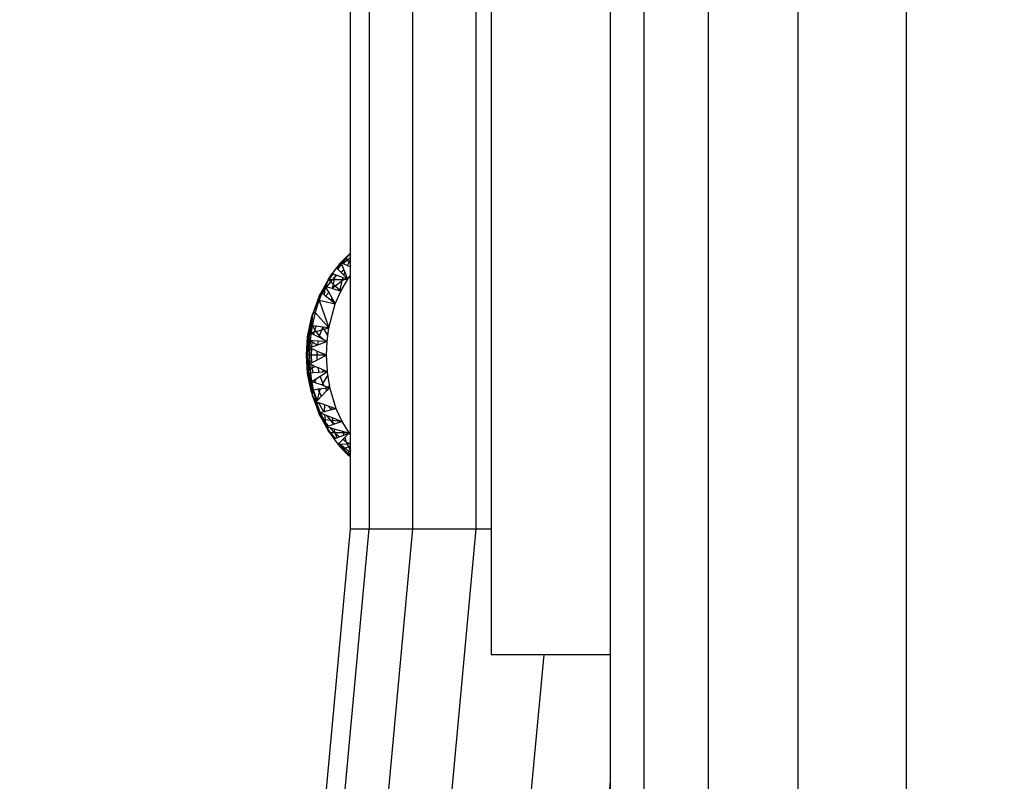
# Model space of a CAD drawing. Units: millimetres. Extents: x 0 to 291, y 0 to 204.
# Drawn here: x 57 to 59, y 158 to 160 of the extents above; entities that cross this region are included whole.
import ezdxf
from ezdxf import colors
from ezdxf.entities.mleader import LeaderData, LeaderLine
from ezdxf.enums import TextEntityAlignment as Align
from ezdxf.math import Vec2, Vec3

# ---------------------------------------------------------------- set-up
doc = ezdxf.new("R2010")
doc.units = ezdxf.units.MM
doc.layers.add('Predeterminado', color=7, linetype='Continuous')
doc.styles.add('SEACAD_Arial', font='arial.ttf')
doc.dimstyles.new('ISO', dxfattribs={"dimtxt": 3.125, "dimasz": 3.125, "dimexe": 1.5625, "dimexo": 0, "dimgap": 0.78125, "dimtad": 0, "dimdec": 0, "dimlfac": 100.017483, "dimrnd": 10, "dimtxsty": 'SEACAD_Arial', "dimblk1": '_SE_FILLED', "dimblk2": '_SE_FILLED', "dimsah": 1, "dimcen": 1.5625, "dimadec": 1, "dimazin": 0, "dimtfac": 0.5, "dimtdec": 4, "dimtmove": 0, "dimatfit": 3, "dimfxl": 1, "dimarcsym": 0})

# ---------------------------------------------------------------- blocks, each defined once
blk = doc.blocks.new('A$C429A5B92')
at = {"color": 7, "linetype": 'Continuous'}
for p, q in [((419.582, 2.32), (419.582, 2878.496)), ((408.704, 2.32), (408.704, 2873.344)), ((399.666, 2.32), (399.666, 2869.763)), ((393.2, 2.32), (393.2, 2868.069)), ((389.831, 2728.303), (389.831, 2867.352)), ((365.58, 2866.372), (365.58, 2740.935)), ((369.97, 2740.935), (369.97, 2865.669)), ((376.29, 2865.669), (376.29, 2740.935)), ((377.829, 2865.669), (377.829, 2740.935)), ((363.706, 2768.637), (363.706, 2846.819)), ((363.186, 2768.177), (362.722, 2767.693)), ((363.186, 2768.177), (362.826, 2767.647)), ((362.865, 2767.63), (363.253, 2768.102)), ((363.41, 2767.927), (362.969, 2767.584)), ((363.672, 2768.612), (363.186, 2768.177)), ((363.253, 2768.102), (363.186, 2768.177)), ((363.253, 2768.102), (363.672, 2768.612)), ((363.41, 2767.927), (363.253, 2768.102)), ((363.706, 2768.158), (363.41, 2767.927)), ((363.576, 2767.741), (363.41, 2767.927)), ((363.576, 2767.741), (363.706, 2767.995)), ((363.706, 2768.637), (363.672, 2768.612)), ((363.672, 2768.612), (363.706, 2768.543)), ((363.672, 2768.612), (363.706, 2768.511)), ((363.672, 2768.612), (363.706, 2768.594)), ((363.706, 2768.594), (363.706, 2768.637)), ((363.706, 2768.543), (363.706, 2768.594)), ((363.706, 2768.511), (363.706, 2768.543)), ((363.706, 2768.158), (363.706, 2768.511)), ((363.706, 2767.995), (363.706, 2768.158)), ((363.706, 2767.596), (363.706, 2767.995)), ((362.283, 2767.162), (361.87, 2766.588)), ((362.722, 2767.693), (362.283, 2767.162)), ((362.316, 2767.129), (362.283, 2767.162)), ((362.316, 2767.129), (362.722, 2767.693)), ((362.389, 2767.055), (362.316, 2767.129)), ((362.576, 2767.278), (362.389, 2767.055)), ((362.453, 2766.989), (362.389, 2767.055)), ((362.453, 2766.989), (362.576, 2767.278)), ((362.722, 2766.716), (362.453, 2766.989)), ((362.722, 2767.693), (362.576, 2767.278)), ((362.773, 2767.569), (362.576, 2767.278)), ((362.576, 2767.278), (362.787, 2767.535)), ((362.816, 2767.465), (362.576, 2767.278)), ((362.722, 2767.693), (362.826, 2767.647)), ((362.722, 2767.693), (362.773, 2767.569)), ((362.722, 2766.716), (363.027, 2766.953)), ((362.773, 2767.569), (362.787, 2767.535)), ((362.787, 2767.535), (362.816, 2767.465)), ((362.816, 2767.465), (363.027, 2766.953)), ((362.826, 2767.647), (362.865, 2767.63)), ((362.865, 2767.63), (362.969, 2767.584)), ((362.969, 2767.584), (363.399, 2767.394)), ((363.027, 2766.953), (363.126, 2766.712)), ((363.399, 2767.394), (363.576, 2767.741)), ((363.399, 2767.394), (363.619, 2767.297)), ((363.706, 2767.596), (363.576, 2767.741)), ((363.619, 2767.297), (363.706, 2767.335)), ((363.619, 2767.297), (363.706, 2767.258)), ((363.706, 2767.335), (363.706, 2767.596)), ((363.706, 2767.258), (363.706, 2767.335)), ((363.706, 2766.39), (363.706, 2767.258)), ((361.464, 2765.949), (360.552, 2764.33)), ((360.552, 2764.33), (361.449, 2765.906)), ((361.445, 2765.895), (361.136, 2765.322)), ((361.233, 2765.292), (361.445, 2765.895)), ((361.488, 2765.974), (361.445, 2765.895)), ((361.445, 2765.895), (361.449, 2765.906)), ((361.449, 2765.906), (361.488, 2765.974)), ((361.449, 2765.906), (361.464, 2765.949)), ((361.464, 2765.949), (361.87, 2766.588)), ((361.569, 2766.104), (361.464, 2765.949)), ((361.464, 2765.949), (361.523, 2766.03)), ((361.495, 2765.986), (361.464, 2765.949)), ((361.488, 2765.974), (361.464, 2765.949)), ((361.495, 2765.986), (361.488, 2765.974)), ((361.488, 2765.974), (361.908, 2765.982)), ((361.488, 2765.974), (361.722, 2765.759)), ((361.968, 2766.552), (361.495, 2765.986)), ((361.523, 2766.03), (361.495, 2765.986)), ((361.523, 2766.03), (361.914, 2766.572)), ((361.569, 2766.104), (361.523, 2766.03)), ((361.87, 2766.588), (361.569, 2766.104)), ((361.89, 2766.581), (361.569, 2766.104)), ((361.722, 2765.759), (361.908, 2765.982)), ((361.87, 2766.588), (361.89, 2766.581)), ((361.89, 2766.581), (361.914, 2766.572)), ((361.908, 2765.982), (362.147, 2766.268)), ((361.908, 2765.982), (362.081, 2765.986)), ((361.914, 2766.572), (361.968, 2766.552)), ((361.968, 2766.552), (362.226, 2766.455)), ((361.975, 2765.527), (362.081, 2765.986)), ((362.081, 2765.986), (362.147, 2766.268)), ((362.081, 2765.986), (362.885, 2766.001)), ((362.147, 2766.268), (362.226, 2766.455)), ((362.147, 2766.268), (362.335, 2766.415)), ((362.161, 2765.356), (362.848, 2765.891)), ((362.226, 2766.455), (362.335, 2766.415)), ((362.335, 2766.415), (362.948, 2766.186)), ((362.656, 2764.903), (362.848, 2765.891)), ((363.023, 2766.409), (362.722, 2766.716)), ((362.731, 2764.834), (363.414, 2766.011)), ((362.848, 2765.891), (363.106, 2766.005)), ((362.848, 2765.891), (362.885, 2766.001)), ((362.885, 2766.001), (362.948, 2766.186)), ((362.885, 2766.001), (363.106, 2766.005)), ((362.948, 2766.186), (363.255, 2766.071)), ((363.023, 2766.409), (363.126, 2766.712)), ((363.325, 2766.102), (363.023, 2766.409)), ((363.106, 2766.005), (363.255, 2766.071)), ((363.106, 2766.005), (363.414, 2766.011)), ((363.126, 2766.712), (363.369, 2766.121)), ((363.255, 2766.071), (363.414, 2766.011)), ((363.325, 2766.102), (363.369, 2766.121)), ((363.414, 2766.011), (363.325, 2766.102)), ((363.369, 2766.121), (363.414, 2766.011)), ((363.414, 2766.011), (363.706, 2766.39)), ((363.706, 2750.383), (363.706, 2766.39)), ((360.552, 2764.33), (361.136, 2765.322)), ((361.136, 2765.322), (360.816, 2764.635)), ((360.877, 2764.585), (361.162, 2765.09)), ((361.077, 2764.422), (361.162, 2765.09)), ((361.136, 2765.322), (361.202, 2765.206)), ((361.136, 2765.322), (361.233, 2765.292)), ((361.162, 2765.09), (361.202, 2765.206)), ((361.162, 2765.09), (361.225, 2765.166)), ((361.202, 2765.206), (361.225, 2765.166)), ((361.225, 2765.166), (361.503, 2764.684)), ((361.233, 2765.292), (361.311, 2765.268)), ((361.311, 2765.268), (361.722, 2765.759)), ((361.311, 2765.268), (361.853, 2765.103)), ((361.722, 2765.759), (361.975, 2765.527)), ((361.853, 2765.103), (361.885, 2765.141)), ((361.853, 2765.103), (361.882, 2765.094)), ((361.882, 2765.094), (361.885, 2765.141)), ((361.882, 2765.094), (362.647, 2764.86)), ((361.885, 2765.141), (361.975, 2765.527)), ((361.885, 2765.141), (362.161, 2765.356)), ((361.975, 2765.527), (362.161, 2765.356)), ((362.161, 2765.356), (362.656, 2764.903)), ((362.647, 2764.86), (362.656, 2764.903)), ((362.656, 2764.903), (362.731, 2764.834)), ((360.552, 2764.33), (359.874, 2762.482)), ((360.53, 2763.918), (360.351, 2763.348)), ((360.352, 2763.528), (360.53, 2763.918)), ((360.601, 2764.095), (360.53, 2763.918)), ((360.53, 2763.918), (360.533, 2763.975)), ((360.53, 2763.918), (361.528, 2761.142)), ((360.53, 2763.918), (362.168, 2763.529)), ((360.533, 2763.975), (360.552, 2764.33)), ((360.533, 2763.975), (360.601, 2764.095)), ((360.816, 2764.635), (360.552, 2764.33)), ((360.816, 2764.635), (360.601, 2764.095)), ((360.877, 2764.585), (360.816, 2764.635)), ((361.077, 2764.422), (360.877, 2764.585)), ((361.199, 2764.322), (361.077, 2764.422)), ((361.199, 2764.322), (361.503, 2764.684)), ((361.754, 2763.867), (361.199, 2764.322)), ((361.503, 2764.684), (361.811, 2764.148)), ((361.754, 2763.867), (361.794, 2763.915)), ((361.794, 2763.915), (361.811, 2764.148)), ((361.794, 2763.915), (361.899, 2763.997)), ((361.799, 2763.831), (361.794, 2763.915)), ((361.811, 2764.148), (361.899, 2763.997)), ((361.899, 2763.997), (362.168, 2763.529)), ((362.168, 2763.529), (362.731, 2764.834)), ((362.647, 2764.86), (362.731, 2764.834)), ((359.874, 2762.482), (360.121, 2763.023)), ((359.939, 2762.528), (360.121, 2763.023)), ((360.121, 2763.023), (360.352, 2763.528)), ((360.351, 2763.348), (360.135, 2762.663)), ((360.351, 2763.348), (360.352, 2763.528)), ((361.528, 2761.142), (362.168, 2763.529)), ((361.799, 2763.831), (361.754, 2763.867)), ((362.168, 2763.529), (361.799, 2763.831)), ((359.382, 2760.24), (359.752, 2762.017)), ((359.763, 2761.949), (359.456, 2760.477)), ((359.752, 2762.017), (359.874, 2762.482)), ((359.752, 2762.017), (359.809, 2762.174)), ((359.763, 2761.949), (359.752, 2762.017)), ((359.809, 2762.174), (359.763, 2761.949)), ((359.833, 2761.499), (359.763, 2761.949)), ((359.874, 2762.482), (359.809, 2762.174)), ((359.809, 2762.174), (359.87, 2762.338)), ((359.848, 2761.539), (359.87, 2762.338)), ((359.87, 2762.338), (359.939, 2762.528)), ((359.87, 2762.338), (359.874, 2762.482)), ((359.939, 2762.528), (359.874, 2762.482)), ((360.135, 2762.663), (359.939, 2762.528)), ((360.135, 2762.663), (359.941, 2761.794)), ((361.528, 2761.142), (360.135, 2762.663)), ((359.456, 2760.477), (359.766, 2761.177)), ((359.64, 2760.574), (359.766, 2761.177)), ((359.842, 2761.35), (359.729, 2760.621)), ((359.766, 2761.177), (359.833, 2761.499)), ((359.766, 2761.177), (359.842, 2761.35)), ((359.833, 2761.499), (359.848, 2761.539)), ((359.846, 2761.473), (359.833, 2761.499)), ((359.842, 2761.35), (359.846, 2761.473)), ((359.862, 2761.439), (359.842, 2761.35)), ((359.911, 2761.341), (359.842, 2761.35)), ((359.846, 2761.473), (359.848, 2761.539)), ((359.862, 2761.439), (359.846, 2761.473)), ((359.848, 2761.539), (359.941, 2761.794)), ((359.941, 2761.794), (359.862, 2761.439)), ((360.115, 2760.934), (359.911, 2761.341)), ((360.249, 2761.3), (359.911, 2761.341)), ((360.115, 2760.934), (360.249, 2761.3)), ((360.912, 2761.218), (360.249, 2761.3)), ((360.815, 2760.935), (360.915, 2761.209)), ((360.815, 2760.935), (361.043, 2761.001)), ((360.915, 2761.209), (360.912, 2761.218)), ((360.92, 2761.217), (360.912, 2761.218)), ((360.915, 2761.209), (360.92, 2761.217)), ((361.043, 2761.001), (360.915, 2761.209)), ((361.528, 2761.142), (360.92, 2761.217)), ((361.043, 2761.001), (361.528, 2761.142)), ((361.427, 2760.379), (361.043, 2761.001)), ((361.427, 2760.379), (361.528, 2761.142)), ((359.257, 2758.392), (359.382, 2760.24)), ((359.433, 2760.139), (359.315, 2758.392)), ((359.382, 2760.24), (359.456, 2760.477)), ((359.433, 2760.139), (359.382, 2760.24)), ((359.456, 2760.477), (359.433, 2760.139)), ((359.516, 2759.976), (359.433, 2760.139)), ((359.449, 2758.993), (359.516, 2759.976)), ((359.456, 2760.477), (359.64, 2760.574)), ((359.556, 2760.169), (359.456, 2760.477)), ((359.516, 2759.976), (359.556, 2760.169)), ((359.644, 2759.867), (359.516, 2759.976)), ((359.556, 2760.169), (359.64, 2760.574)), ((359.648, 2759.883), (359.556, 2760.169)), ((359.64, 2760.574), (359.729, 2760.621)), ((359.729, 2760.621), (359.648, 2759.883)), ((359.729, 2760.621), (360.07, 2760.72)), ((359.729, 2760.621), (360.018, 2760.47)), ((360.018, 2760.47), (360.07, 2760.72)), ((360.018, 2760.47), (360.563, 2760.187)), ((360.07, 2760.72), (360.115, 2760.934)), ((360.07, 2760.72), (360.245, 2760.77)), ((360.245, 2760.77), (360.115, 2760.934)), ((360.245, 2760.77), (360.815, 2760.935)), ((360.594, 2760.332), (360.245, 2760.77)), ((360.563, 2760.187), (360.594, 2760.332)), ((360.563, 2760.187), (360.977, 2759.971)), ((360.594, 2760.332), (360.815, 2760.935)), ((360.977, 2759.971), (360.594, 2760.332)), ((360.977, 2759.971), (361.3, 2759.803)), ((361.3, 2759.803), (361.38, 2760.02)), ((361.348, 2759.778), (361.38, 2760.02)), ((361.38, 2760.02), (361.427, 2760.379)), ((359.315, 2758.392), (359.449, 2758.993)), ((359.429, 2758.692), (359.599, 2759.139)), ((359.429, 2758.692), (359.449, 2758.993)), ((359.449, 2758.993), (359.644, 2759.867)), ((359.599, 2759.139), (359.582, 2758.392)), ((359.646, 2759.865), (359.599, 2759.139)), ((359.599, 2759.139), (359.824, 2759.221)), ((359.599, 2759.139), (359.812, 2759.045)), ((359.644, 2759.867), (359.648, 2759.883)), ((359.646, 2759.865), (359.644, 2759.867)), ((359.648, 2759.883), (359.646, 2759.865)), ((359.855, 2759.688), (359.646, 2759.865)), ((359.648, 2759.883), (359.893, 2759.868)), ((359.768, 2758.392), (359.812, 2759.045)), ((359.812, 2759.045), (360.357, 2758.804)), ((359.824, 2759.221), (359.855, 2759.688)), ((359.824, 2759.221), (360.343, 2759.411)), ((359.855, 2759.688), (359.893, 2759.868)), ((360.343, 2759.411), (359.855, 2759.688)), ((359.893, 2759.868), (360.489, 2759.831)), ((360.343, 2759.411), (360.407, 2759.434)), ((360.407, 2759.434), (360.489, 2759.831)), ((360.407, 2759.434), (361.228, 2759.735)), ((360.489, 2759.831), (361.17, 2759.789)), ((361.228, 2759.735), (361.17, 2759.789)), ((361.17, 2759.789), (361.292, 2759.782)), ((361.228, 2759.735), (361.282, 2759.754)), ((361.282, 2759.754), (361.292, 2759.782)), ((361.282, 2759.754), (361.348, 2759.778)), ((361.287, 2758.392), (361.348, 2759.778)), ((361.292, 2759.782), (361.348, 2759.778)), ((361.3, 2759.803), (361.348, 2759.778)), ((359.257, 2758.392), (359.315, 2758.392)), ((359.382, 2756.544), (359.257, 2758.392)), ((359.315, 2758.392), (359.429, 2758.692)), ((359.315, 2758.392), (359.433, 2756.646)), ((359.409, 2758.392), (359.315, 2758.392)), ((359.433, 2758.032), (359.315, 2758.392)), ((359.409, 2758.392), (359.429, 2758.692)), ((359.433, 2758.032), (359.409, 2758.392)), ((359.582, 2758.392), (359.409, 2758.392)), ((359.516, 2756.809), (359.433, 2758.032)), ((359.606, 2757.503), (359.433, 2758.032)), ((359.582, 2758.392), (359.606, 2757.503)), ((359.768, 2758.392), (359.582, 2758.392)), ((359.82, 2757.617), (359.768, 2758.392)), ((360.329, 2758.392), (359.768, 2758.392)), ((360.329, 2758.392), (360.357, 2758.804)), ((360.362, 2757.903), (360.329, 2758.392)), ((361.084, 2758.392), (360.329, 2758.392)), ((360.357, 2758.804), (361.09, 2758.479)), ((361.091, 2758.289), (360.362, 2757.903)), ((361.084, 2758.392), (361.09, 2758.479)), ((361.091, 2758.289), (361.084, 2758.392)), ((361.287, 2758.392), (361.084, 2758.392)), ((361.09, 2758.479), (361.287, 2758.392)), ((361.287, 2758.392), (361.091, 2758.289)), ((361.373, 2756.744), (361.287, 2758.392)), ((359.519, 2756.812), (359.606, 2757.503)), ((359.82, 2757.617), (359.606, 2757.503)), ((359.606, 2757.503), (359.651, 2756.924)), ((359.606, 2757.503), (359.834, 2757.405)), ((359.855, 2757.096), (359.651, 2756.924)), ((360.362, 2757.903), (359.82, 2757.617)), ((359.855, 2757.096), (359.834, 2757.405)), ((359.834, 2757.405), (360.156, 2757.267)), ((360.156, 2757.267), (359.855, 2757.096)), ((359.95, 2756.64), (359.855, 2757.096)), ((360.156, 2757.267), (360.45, 2757.14)), ((360.546, 2756.683), (360.45, 2757.14)), ((360.45, 2757.14), (361.051, 2756.883)), ((359.433, 2756.646), (359.382, 2756.544)), ((359.382, 2756.544), (359.456, 2756.308)), ((359.752, 2754.768), (359.382, 2756.544)), ((359.516, 2756.809), (359.433, 2756.646)), ((359.433, 2756.646), (359.456, 2756.308)), ((359.456, 2756.308), (359.518, 2756.799)), ((359.582, 2756.488), (359.456, 2756.308)), ((359.456, 2756.308), (359.708, 2755.883)), ((359.826, 2755.243), (359.456, 2756.308)), ((359.456, 2756.308), (359.763, 2754.836)), ((359.519, 2756.812), (359.516, 2756.809)), ((359.518, 2756.799), (359.516, 2756.809)), ((359.518, 2756.799), (359.519, 2756.812)), ((359.582, 2756.488), (359.518, 2756.799)), ((359.651, 2756.924), (359.519, 2756.812)), ((359.675, 2756.619), (359.582, 2756.488)), ((359.708, 2755.883), (359.582, 2756.488)), ((359.651, 2756.924), (359.675, 2756.619)), ((359.675, 2756.619), (359.95, 2756.64)), ((359.675, 2756.619), (359.79, 2755.746)), ((359.95, 2756.64), (360.546, 2756.683)), ((360.096, 2755.939), (360.275, 2756.052)), ((360.275, 2756.052), (360.115, 2755.851)), ((360.275, 2756.052), (360.653, 2756.29)), ((360.546, 2756.683), (360.864, 2756.707)), ((360.653, 2756.29), (361.373, 2756.744)), ((360.915, 2755.576), (360.653, 2756.29)), ((361.051, 2756.883), (360.864, 2756.707)), ((360.864, 2756.707), (361.373, 2756.744)), ((361.427, 2756.405), (360.915, 2755.576)), ((361.051, 2756.883), (361.373, 2756.744)), ((361.427, 2756.405), (361.373, 2756.744)), ((361.579, 2755.443), (361.427, 2756.405)), ((359.708, 2755.883), (359.79, 2755.746)), ((359.833, 2755.286), (359.708, 2755.883)), ((359.826, 2755.243), (359.763, 2754.836)), ((359.79, 2755.746), (360.096, 2755.939)), ((359.79, 2755.746), (360.024, 2755.668)), ((359.79, 2755.746), (359.864, 2755.349)), ((359.833, 2755.286), (359.826, 2755.243)), ((359.95, 2754.887), (359.826, 2755.243)), ((359.864, 2755.349), (359.833, 2755.286)), ((359.92, 2755.049), (359.833, 2755.286)), ((359.864, 2755.349), (359.92, 2755.049)), ((359.92, 2755.049), (359.95, 2754.887)), ((360.115, 2755.851), (360.024, 2755.668)), ((360.024, 2755.668), (360.204, 2755.608)), ((360.115, 2755.851), (360.096, 2755.939)), ((360.204, 2755.608), (360.115, 2755.851)), ((360.204, 2755.608), (360.838, 2755.397)), ((361.2, 2755.071), (360.662, 2754.992)), ((360.915, 2755.576), (360.838, 2755.397)), ((360.838, 2755.397), (361.057, 2755.324)), ((361.057, 2755.324), (360.915, 2755.576)), ((361.057, 2755.324), (361.484, 2755.182)), ((361.458, 2755.109), (361.2, 2755.071)), ((361.334, 2754.833), (361.2, 2755.071)), ((361.371, 2754.87), (361.629, 2755.134)), ((361.458, 2755.109), (361.371, 2754.87)), ((361.629, 2755.134), (361.458, 2755.109)), ((361.579, 2755.443), (361.484, 2755.182)), ((361.484, 2755.182), (361.629, 2755.134)), ((361.629, 2755.134), (361.579, 2755.443)), ((362.26, 2753.013), (361.629, 2755.134)), ((359.763, 2754.836), (359.752, 2754.768)), ((359.752, 2754.768), (359.874, 2754.303)), ((359.809, 2754.611), (359.752, 2754.768)), ((359.763, 2754.836), (359.809, 2754.611)), ((359.809, 2754.611), (359.874, 2754.303)), ((359.886, 2754.401), (359.809, 2754.611)), ((359.874, 2754.303), (359.886, 2754.401)), ((359.874, 2754.303), (360.552, 2752.455)), ((359.988, 2754.125), (359.874, 2754.303)), ((360.152, 2753.677), (359.874, 2754.303)), ((359.886, 2754.401), (359.95, 2754.887)), ((359.988, 2754.125), (359.886, 2754.401)), ((359.978, 2754.891), (359.95, 2754.887)), ((359.95, 2754.887), (360.248, 2753.72)), ((360.442, 2754.959), (359.978, 2754.891)), ((360.348, 2753.883), (359.978, 2754.891)), ((360.248, 2753.72), (359.988, 2754.125)), ((360.152, 2753.677), (359.988, 2754.125)), ((360.536, 2754.702), (360.348, 2753.883)), ((360.369, 2753.844), (360.781, 2754.267)), ((360.662, 2754.992), (360.442, 2754.959)), ((360.536, 2754.702), (360.442, 2754.959)), ((360.662, 2754.992), (360.536, 2754.702)), ((360.781, 2754.267), (360.536, 2754.702)), ((360.781, 2754.267), (361.334, 2754.833)), ((361.334, 2754.833), (361.371, 2754.87)), ((360.353, 2753.13), (360.152, 2753.677)), ((360.352, 2753.228), (360.152, 2753.677)), ((360.248, 2753.72), (360.348, 2753.823)), ((360.248, 2753.72), (360.351, 2753.419)), ((360.248, 2753.72), (360.349, 2753.685)), ((360.348, 2753.883), (360.348, 2753.823)), ((360.369, 2753.844), (360.348, 2753.883)), ((360.348, 2753.823), (360.369, 2753.844)), ((360.349, 2753.685), (360.351, 2753.419)), ((360.349, 2753.685), (360.487, 2753.636)), ((360.351, 2753.419), (360.352, 2753.228)), ((360.351, 2753.419), (360.599, 2752.693)), ((360.352, 2753.228), (360.353, 2753.13)), ((360.556, 2752.769), (360.352, 2753.228)), ((360.353, 2753.13), (360.552, 2752.455)), ((360.556, 2752.769), (360.353, 2753.13)), ((361.013, 2752.702), (360.487, 2753.636)), ((360.487, 2753.636), (361.087, 2753.425)), ((361.087, 2753.425), (361.044, 2752.71)), ((361.087, 2753.425), (361.43, 2753.305)), ((361.775, 2752.892), (361.43, 2753.305)), ((361.43, 2753.305), (361.813, 2753.17)), ((361.813, 2753.17), (361.796, 2752.897)), ((361.813, 2753.17), (362.26, 2753.013)), ((360.552, 2752.455), (360.629, 2752.606)), ((360.552, 2752.455), (361.464, 2750.836)), ((360.928, 2751.898), (360.552, 2752.455)), ((361.26, 2751.222), (360.552, 2752.455)), ((360.599, 2752.693), (360.556, 2752.769)), ((360.629, 2752.606), (360.556, 2752.769)), ((360.646, 2752.61), (360.599, 2752.693)), ((360.599, 2752.693), (360.629, 2752.606)), ((360.646, 2752.61), (360.629, 2752.606)), ((360.629, 2752.606), (360.928, 2751.898)), ((360.629, 2752.606), (360.654, 2752.596)), ((361.013, 2752.702), (360.646, 2752.61)), ((361.054, 2751.886), (360.654, 2752.596)), ((360.654, 2752.596), (361.069, 2752.432)), ((361.044, 2752.71), (361.013, 2752.702)), ((361.775, 2752.892), (361.044, 2752.71)), ((361.069, 2752.432), (361.138, 2751.879)), ((361.069, 2752.432), (361.304, 2752.338)), ((361.732, 2751.826), (361.304, 2752.338)), ((361.304, 2752.338), (361.85, 2752.122)), ((361.796, 2752.897), (361.775, 2752.892)), ((362.26, 2753.013), (361.796, 2752.897)), ((361.85, 2752.122), (361.872, 2751.814)), ((361.85, 2752.122), (362.672, 2751.796)), ((362.846, 2751.727), (362.26, 2753.013)), ((360.928, 2751.898), (361.26, 2751.222)), ((361.054, 2751.886), (360.928, 2751.898)), ((361.162, 2751.695), (361.054, 2751.886)), ((361.138, 2751.879), (361.054, 2751.886)), ((361.138, 2751.879), (361.162, 2751.695)), ((361.732, 2751.826), (361.138, 2751.879)), ((361.162, 2751.695), (361.321, 2751.242)), ((361.495, 2751.297), (361.162, 2751.695)), ((361.26, 2751.222), (361.321, 2751.242)), ((361.464, 2750.836), (361.26, 2751.222)), ((361.26, 2751.222), (361.439, 2750.907)), ((361.26, 2751.222), (361.336, 2751.201)), ((361.321, 2751.242), (361.495, 2751.297)), ((361.336, 2751.201), (361.439, 2750.907)), ((361.336, 2751.201), (361.649, 2751.112)), ((361.495, 2751.297), (361.933, 2751.436)), ((362.094, 2750.58), (361.649, 2751.112)), ((361.649, 2751.112), (362.034, 2751.003)), ((361.885, 2751.643), (361.732, 2751.826)), ((361.872, 2751.814), (361.732, 2751.826)), ((361.872, 2751.814), (361.885, 2751.643)), ((362.683, 2751.741), (361.872, 2751.814)), ((361.885, 2751.643), (361.933, 2751.436)), ((362.088, 2751.486), (361.885, 2751.643)), ((361.933, 2751.436), (362.088, 2751.486)), ((362.088, 2751.486), (362.695, 2751.679)), ((362.672, 2751.796), (362.683, 2751.741)), ((362.672, 2751.796), (362.846, 2751.727)), ((362.683, 2751.741), (362.695, 2751.679)), ((362.846, 2751.727), (362.683, 2751.741)), ((362.695, 2751.679), (362.846, 2751.727)), ((363.551, 2750.574), (362.846, 2751.727)), ((361.439, 2750.907), (361.464, 2750.836)), ((361.439, 2750.907), (361.512, 2750.778)), ((361.624, 2750.582), (361.464, 2750.836)), ((361.464, 2750.836), (361.512, 2750.778)), ((361.464, 2750.836), (361.59, 2750.641)), ((361.551, 2750.71), (361.464, 2750.836)), ((361.512, 2750.778), (361.676, 2750.582)), ((361.512, 2750.778), (361.551, 2750.71)), ((361.639, 2750.582), (361.551, 2750.71)), ((361.551, 2750.71), (361.59, 2750.641)), ((361.59, 2750.641), (361.629, 2750.582)), ((361.59, 2750.641), (361.624, 2750.582)), ((361.624, 2750.582), (362.018, 2749.981)), ((361.629, 2750.582), (361.624, 2750.582)), ((361.629, 2750.582), (362.018, 2749.981)), ((361.639, 2750.582), (361.629, 2750.582)), ((362.047, 2749.992), (361.639, 2750.582)), ((361.676, 2750.582), (361.639, 2750.582)), ((361.676, 2750.582), (362.14, 2750.028)), ((362.094, 2750.58), (361.676, 2750.582)), ((362.034, 2751.003), (362.132, 2750.58)), ((362.034, 2751.003), (362.894, 2750.76)), ((362.147, 2750.517), (362.094, 2750.58)), ((362.132, 2750.58), (362.094, 2750.58)), ((362.132, 2750.58), (362.147, 2750.517)), ((362.955, 2750.576), (362.132, 2750.58)), ((362.14, 2750.028), (362.324, 2750.1)), ((362.147, 2750.517), (362.324, 2750.1)), ((362.564, 2750.192), (362.147, 2750.517)), ((362.324, 2750.1), (362.564, 2750.192)), ((362.564, 2750.192), (363.025, 2750.37)), ((362.894, 2750.76), (362.955, 2750.576)), ((362.894, 2750.76), (363.551, 2750.574)), ((362.917, 2749.917), (363.11, 2750.118)), ((362.955, 2750.576), (363.025, 2750.37)), ((363.551, 2750.574), (362.955, 2750.576)), ((363.025, 2750.37), (363.551, 2750.574)), ((363.11, 2750.118), (363.551, 2750.574)), ((363.11, 2750.118), (363.271, 2749.642)), ((363.706, 2750.383), (363.551, 2750.574)), ((363.706, 2749.526), (363.706, 2750.383)), ((362.018, 2749.981), (362.047, 2749.992)), ((362.018, 2749.981), (362.44, 2749.424)), ((362.047, 2749.992), (362.14, 2750.028)), ((362.44, 2749.424), (362.55, 2749.538)), ((362.576, 2749.507), (362.44, 2749.424)), ((362.44, 2749.424), (362.612, 2749.438)), ((362.44, 2749.424), (362.887, 2748.911)), ((362.55, 2749.538), (362.559, 2749.547)), ((362.55, 2749.538), (362.576, 2749.507)), ((362.559, 2749.547), (362.917, 2749.917)), ((362.559, 2749.547), (362.576, 2749.507)), ((362.576, 2749.507), (362.659, 2749.442)), ((362.576, 2749.507), (362.626, 2749.439)), ((362.634, 2749.44), (362.576, 2749.507)), ((362.612, 2749.438), (362.576, 2749.507)), ((362.612, 2749.438), (362.626, 2749.439)), ((362.887, 2748.911), (362.612, 2749.438)), ((362.626, 2749.439), (362.634, 2749.44)), ((362.626, 2749.439), (362.983, 2748.955)), ((362.634, 2749.44), (362.659, 2749.442)), ((363.033, 2748.977), (362.634, 2749.44)), ((362.659, 2749.442), (363.345, 2749.497)), ((362.659, 2749.442), (363.174, 2749.041)), ((363.271, 2749.642), (362.917, 2749.917)), ((363.502, 2749.19), (363.174, 2749.041)), ((363.271, 2749.642), (363.345, 2749.497)), ((363.559, 2749.514), (363.271, 2749.642)), ((363.345, 2749.497), (363.559, 2749.514)), ((363.345, 2749.497), (363.502, 2749.19)), ((363.706, 2749.283), (363.502, 2749.19)), ((363.502, 2749.19), (363.69, 2748.821)), ((363.559, 2749.514), (363.706, 2749.526)), ((363.706, 2749.449), (363.559, 2749.514)), ((363.706, 2749.449), (363.706, 2749.526)), ((363.706, 2749.283), (363.706, 2749.449)), ((363.706, 2748.839), (363.706, 2749.283)), ((362.983, 2748.955), (362.887, 2748.911)), ((362.887, 2748.911), (363.359, 2748.446)), ((363.033, 2748.977), (362.983, 2748.955)), ((362.983, 2748.955), (363.359, 2748.446)), ((363.174, 2749.041), (363.033, 2748.977)), ((363.426, 2748.522), (363.033, 2748.977)), ((363.174, 2749.041), (363.595, 2748.713)), ((363.359, 2748.446), (363.426, 2748.522)), ((363.359, 2748.446), (363.475, 2748.465)), ((363.359, 2748.446), (363.706, 2748.152)), ((363.426, 2748.522), (363.595, 2748.713)), ((363.475, 2748.465), (363.426, 2748.522)), ((363.475, 2748.465), (363.706, 2748.503)), ((363.706, 2748.198), (363.475, 2748.465)), ((363.595, 2748.713), (363.69, 2748.821)), ((363.595, 2748.713), (363.706, 2748.627)), ((363.69, 2748.821), (363.706, 2748.839)), ((363.69, 2748.821), (363.706, 2748.789)), ((363.706, 2748.789), (363.706, 2748.839)), ((363.706, 2748.627), (363.706, 2748.789)), ((363.706, 2748.503), (363.706, 2748.627)), ((363.706, 2748.198), (363.706, 2748.503)), ((363.706, 2748.152), (363.706, 2748.198)), ((363.706, 2740.935), (363.706, 2748.152)), ((359.626, 2696.856), (363.706, 2740.935)), ((361.342, 2695.156), (365.58, 2740.935)), ((363.706, 2740.935), (365.58, 2740.935)), ((365.562, 2693.311), (369.97, 2740.935)), ((365.58, 2740.935), (369.97, 2740.935)), ((369.97, 2740.935), (376.29, 2740.935)), ((376.29, 2740.935), (371.711, 2691.466)), ((376.29, 2740.935), (377.829, 2740.935)), ((377.829, 2740.935), (377.829, 2728.303)), ((383.111, 2728.303), (377.829, 2728.303)), ((383.111, 2728.303), (379.544, 2689.766)), ((389.831, 2728.303), (383.111, 2728.303)), ((389.831, 2715.592), (389.831, 2728.303)), ((387.337, 2688.65), (389.831, 2715.592)), ((389.831, 2688.505), (389.831, 2715.592))]:
    blk.add_line(p, q, dxfattribs=at)
blk = doc.blocks.new('DMBLK36')
at = {"layer": 'Predeterminado', "linetype": 'Continuous'}
for points in [[(61.7465, 175.8855), (58.6215, 175.3647), (61.7465, 174.8438)], [(77.0866, 175.8855), (77.0866, 174.8438), (80.2116, 175.3647)]]:
    blk.add_hatch(color=7, dxfattribs=at).paths.add_polyline_path(points)
at = {"layer": 'Predeterminado', "color": 7, "linetype": 'Continuous'}
for p, q in [((58.6215, 156.7963), (58.6215, 176.9272)), ((80.2116, 161.3328), (80.2116, 176.9272)), ((58.6215, 175.3647), (63.4315, 175.3647)), ((75.4016, 175.3647), (80.2116, 175.3647))]:
    blk.add_line(p, q, dxfattribs=at)
at = {"layer": 'Predeterminado', "color": 7, "linetype": 'Continuous', "style": 'SEACAD_Arial'}
blk.add_text('1000', height=3.125, dxfattribs=at).set_placement((64.5253, 176.9272), align=Align.TOP_LEFT)
blk = doc.blocks.new('_SE_FILLED')
at = {"color": 0}
blk.add_line((0, 0), (-1, 0), dxfattribs=at)
blk.add_solid([(0, 0), (-1, -0.1665), (-1, 0.1665), (0, 0)], dxfattribs=at)
blk = doc.blocks.new('_Dot')
at = {"color": 0, "linetype": 'ByBlock', "lineweight": -2}
blk.add_line((-0.5, 0), (-1, 0), dxfattribs=at)
at = {"color": 0, "linetype": 'ByBlock', "const_width": 0.5}
blk.add_lwpolyline([(-0.25, 0, 1), (0.25, 0, 1)], format="xyb", close=True, dxfattribs=at)

msp = doc.modelspace()

# ---------------------------------------------------------------- block references
at = {"color": 7, "xscale": 0.0216, "yscale": 0.0216, "zscale": 0.0216}
msp.add_blockref('A$C429A5B92', (50.20118, 99.36874), dxfattribs=at)

# ---------------------------------------------------------------- dimensions: what is measured, and where the dimension line sits
at = {"layer": 'Predeterminado', "color": 7, "linetype": 'Continuous'}
dim = msp.add_linear_dim(base=(80.2116, 175.36468), p1=(58.62153, 156.79628), p2=(80.2116, 161.3328), text='\\A1;<>', dimstyle='ISO', override={"dimdec": 2, "dimlfac": 46.31774, "dimrnd": 0, "dimtdec": 2}, dxfattribs=at)
dim.commit()
dim.dimension.update_dxf_attribs({"geometry": 'DMBLK36', "text_midpoint": (69.41656, 175.36468), "dimtype": 160})

# ---------------------------------------------------------------- leaders
ml = msp.add_multileader_mtext('Standard', dxfattribs=at)
ml.set_content('{\\pxsm0.9;\\fArial TUR|b0||i0||c0|p34;\\W1.;Juego multiactividades COMPLEJO 5.\\P}', color=256)
ml.set_leader_properties()
ml.set_arrow_properties(name='DOT')
ml.build(insert=Vec2(0, 0))
ml.multileader.update_dxf_attribs({"leader_type": 0, "dogleg_length": 0, "arrow_head_size": 2.5})
ctx = ml.context
ctx.base_point, ctx.char_height, ctx.arrow_head_size, ctx.landing_gap_size = Vec3(6.63944, 191.89733), 2.5, 2.5, 0.875
notes = []
notes.append((ctx, [(0, (0, 0, 0), (0, 0), (1, 0), 1, [])]))
ctx.mtext.insert = Vec3(8.63944, 193.51358)
for ctx, leaders in notes:
    for number, flags, end, landing, length, lines in leaders:
        leader = LeaderData()
        leader.index, (leader.has_last_leader_line, leader.has_dogleg_vector, leader.attachment_direction) = number, flags
        leader.last_leader_point, leader.dogleg_vector, leader.dogleg_length = Vec3(end), Vec3(landing), length
        for number, points, colour, breaks in lines:
            line = LeaderLine()
            line.index, line.vertices, line.color, line.breaks = number, Vec3.list(points), colors.encode_raw_color(colour), breaks
            leader.lines.append(line)
        ctx.leaders.append(leader)

doc.saveas('drawing.dxf')
